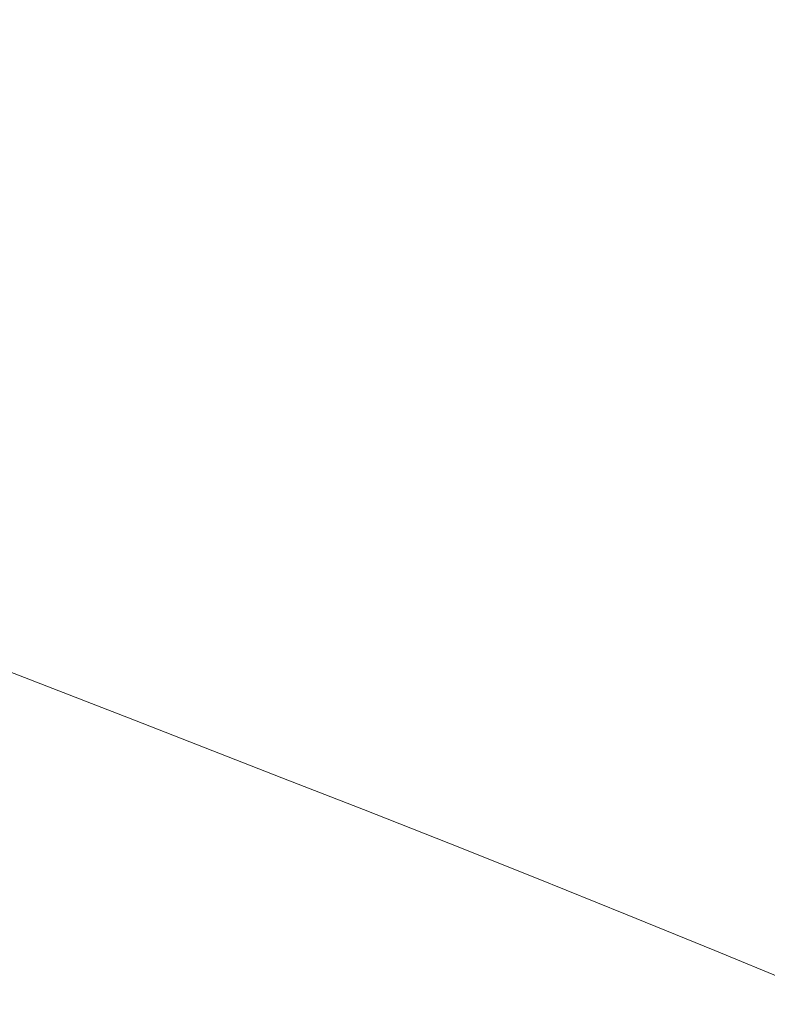
# Model space of a CAD drawing. Extents: x -1393 to 2, y -900 to 0.
# Drawn here: x -655 to -566, y -320 to -202 of the extents above; entities that cross this region are included whole.
import ezdxf

# ---------------------------------------------------------------- set-up
doc = ezdxf.new("R2010")
doc.units = 0
doc.header["$LTSCALE"] = 500
doc.header["$MEASUREMENT"] = 0
doc.layers.add('RIMA_CERAMIKA', color=7, linetype='Continuous')

msp = doc.modelspace()

# ---------------------------------------------------------------- linework, layer by layer
at = {"layer": 'RIMA_CERAMIKA', "lineweight": 0}
for points, invisible_edges in [([(-619.85, -200.05, 244.07), (-609.37, -204.62, 244.08), (-601.73, -190.56, 284.24), (-612.85, -185.74, 284.23)], 15), ([(-638.96, -191.7, 244.07), (-647.68, -187.9, 244.06), (-651.71, -199.3, 213.07), (-643.33, -202.94, 213.07)], 15), ([(-554.6, -194.75, 318.77), (-568.64, -188.8, 318.76), (-577.34, -201.11, 284.24), (-564.01, -206.87, 284.24)], 15), ([(-601.73, -190.56, 284.24), (-609.37, -204.62, 244.08), (-598.22, -209.48, 244.08), (-589.9, -195.67, 284.24)], 15), ([(-634.45, -206.8, 213.07), (-629.69, -195.75, 244.07), (-638.96, -191.7, 244.07), (-643.33, -202.94, 213.07)], 15), ([(-662.71, -205.71, 186.58), (-655.03, -208.99, 186.58), (-651.71, -199.3, 213.07), (-659.66, -195.87, 213.07)], 15), ([(-619.85, -200.05, 244.07), (-629.69, -195.75, 244.07), (-634.45, -206.8, 213.07), (-625.02, -210.91, 213.07)], 15), ([(-598.22, -209.48, 244.08), (-586.35, -214.64, 244.08), (-577.34, -201.11, 284.24), (-589.9, -195.67, 284.24)], 15), ([(-651.71, -199.3, 213.07), (-655.03, -208.99, 186.58), (-646.94, -212.47, 186.58), (-643.33, -202.94, 213.07)], 15), ([(-615, -215.27, 213.07), (-609.37, -204.62, 244.08), (-619.85, -200.05, 244.07), (-625.02, -210.91, 213.07)], 15), ([(-577.34, -201.11, 284.24), (-586.35, -214.64, 244.08), (-573.73, -220.11, 244.08), (-564.01, -206.87, 284.24)], 15), ([(-646.94, -212.47, 186.58), (-638.38, -216.15, 186.58), (-634.45, -206.8, 213.07), (-643.33, -202.94, 213.07)], 15), ([(-598.22, -209.48, 244.08), (-609.37, -204.62, 244.08), (-615, -215.27, 213.07), (-604.32, -219.9, 213.07)], 15), ([(-634.45, -206.8, 213.07), (-638.38, -216.15, 186.58), (-629.29, -220.07, 186.58), (-625.02, -210.91, 213.07)], 15), ([(-573.73, -220.11, 244.08), (-560.61, -225.79, 244.08), (-550.23, -212.83, 284.24), (-564.01, -206.87, 284.24)], 15), ([(-646.94, -212.47, 186.58), (-655.03, -208.99, 186.58), (-658.35, -218.73, 159.97), (-650.55, -222.04, 159.97)], 15), ([(-592.95, -224.83, 213.07), (-586.35, -214.64, 244.08), (-598.22, -209.48, 244.08), (-604.32, -219.9, 213.07)], 15), ([(-629.29, -220.07, 186.58), (-619.63, -224.23, 186.58), (-615, -215.27, 213.07), (-625.02, -210.91, 213.07)], 15), ([(-642.32, -225.55, 159.97), (-638.38, -216.15, 186.58), (-646.94, -212.47, 186.58), (-650.55, -222.04, 159.97)], 15), ([(-573.73, -220.11, 244.08), (-586.35, -214.64, 244.08), (-592.95, -224.83, 213.07), (-580.82, -230.06, 213.07)], 15), ([(-629.29, -220.07, 186.58), (-638.38, -216.15, 186.58), (-642.32, -225.55, 159.97), (-633.58, -229.27, 159.97)], 15), ([(-615, -215.27, 213.07), (-619.63, -224.23, 186.58), (-609.33, -228.65, 186.58), (-604.32, -219.9, 213.07)], 15), ([(-658.35, -218.73, 159.97), (-661.55, -228.17, 134.22), (-654.04, -231.32, 134.22), (-650.55, -222.04, 159.97)], 15), ([(-624.28, -233.23, 159.97), (-619.63, -224.23, 186.58), (-629.29, -220.07, 186.58), (-633.58, -229.27, 159.97)], 15), ([(-609.33, -228.65, 186.58), (-598.34, -233.36, 186.58), (-592.95, -224.83, 213.07), (-604.32, -219.9, 213.07)], 15), ([(-568.18, -235.5, 213.07), (-560.61, -225.79, 244.08), (-573.73, -220.11, 244.08), (-580.82, -230.06, 213.07)], 15), ([(-654.04, -231.32, 134.22), (-646.12, -234.65, 134.22), (-642.32, -225.55, 159.97), (-650.55, -222.04, 159.97)], 15), ([(-609.33, -228.65, 186.58), (-619.63, -224.23, 186.58), (-624.28, -233.23, 159.97), (-614.36, -237.44, 159.97)], 15), ([(-642.32, -225.55, 159.97), (-646.12, -234.65, 134.22), (-637.71, -238.19, 134.22), (-633.58, -229.27, 159.97)], 15), ([(-592.95, -224.83, 213.07), (-598.34, -233.36, 186.58), (-586.6, -238.37, 186.58), (-580.82, -230.06, 213.07)], 15), ([(-547.28, -231.57, 244.08), (-560.61, -225.79, 244.08), (-568.18, -235.5, 213.07), (-555.3, -241.05, 213.07)], 15), ([(-654.04, -231.32, 134.22), (-661.55, -228.17, 134.22), (-664.51, -236.94, 110.28), (-657.27, -239.94, 110.28)], 15), ([(-603.76, -241.94, 159.97), (-598.34, -233.36, 186.58), (-609.33, -228.65, 186.58), (-614.36, -237.44, 159.97)], 15), ([(-637.71, -238.19, 134.22), (-628.77, -241.95, 134.22), (-624.28, -233.23, 159.97), (-633.58, -229.27, 159.97)], 15), ([(-586.6, -238.37, 186.58), (-574.35, -243.6, 186.58), (-568.18, -235.5, 213.07), (-580.82, -230.06, 213.07)], 15), ([(-649.64, -243.11, 110.28), (-646.12, -234.65, 134.22), (-654.04, -231.32, 134.22), (-657.27, -239.94, 110.28)], 15), ([(-624.28, -233.23, 159.97), (-628.77, -241.95, 134.22), (-619.21, -245.96, 134.22), (-614.36, -237.44, 159.97)], 15), ([(-586.6, -238.37, 186.58), (-598.34, -233.36, 186.58), (-603.76, -241.94, 159.97), (-592.42, -246.72, 159.97)], 15), ([(-637.71, -238.19, 134.22), (-646.12, -234.65, 134.22), (-649.64, -243.11, 110.28), (-641.55, -246.48, 110.28)], 15), ([(-568.18, -235.5, 213.07), (-574.35, -243.6, 186.58), (-561.83, -248.95, 186.58), (-555.3, -241.05, 213.07)], 15), ([(-632.93, -250.05, 110.28), (-628.77, -241.95, 134.22), (-637.71, -238.19, 134.22), (-641.55, -246.48, 110.28)], 15), ([(-619.21, -245.96, 134.22), (-608.99, -250.24, 134.22), (-603.76, -241.94, 159.97), (-614.36, -237.44, 159.97)], 15), ([(-580.56, -251.73, 159.97), (-574.35, -243.6, 186.58), (-586.6, -238.37, 186.58), (-592.42, -246.72, 159.97)], 15), ([(-660.09, -247.57, 89.14), (-652.72, -250.6, 89.14), (-649.64, -243.11, 110.28), (-657.27, -239.94, 110.28)], 15), ([(-619.21, -245.96, 134.22), (-628.77, -241.95, 134.22), (-632.93, -250.05, 110.28), (-623.72, -253.87, 110.28)], 15), ([(-603.76, -241.94, 159.97), (-608.99, -250.24, 134.22), (-598.04, -254.81, 134.22), (-592.42, -246.72, 159.97)], 15), ([(-649.64, -243.11, 110.28), (-652.72, -250.6, 89.14), (-644.91, -253.81, 89.14), (-641.55, -246.48, 110.28)], 15), ([(-561.83, -248.95, 186.58), (-574.35, -243.6, 186.58), (-580.56, -251.73, 159.97), (-568.39, -256.87, 159.97)], 15), ([(-644.91, -253.81, 89.14), (-636.59, -257.22, 89.14), (-632.93, -250.05, 110.28), (-641.55, -246.48, 110.28)], 15), ([(-613.86, -257.96, 110.28), (-608.99, -250.24, 134.22), (-619.21, -245.96, 134.22), (-623.72, -253.87, 110.28)], 15), ([(-598.04, -254.81, 134.22), (-586.56, -259.61, 134.22), (-580.56, -251.73, 159.97), (-592.42, -246.72, 159.97)], 15), ([(-655.23, -256.76, 71.77), (-652.72, -250.6, 89.14), (-660.09, -247.57, 89.14), (-662.39, -253.86, 71.77)], 15), ([(-556.13, -262.07, 159.97), (-549.26, -254.33, 186.58), (-561.83, -248.95, 186.58), (-568.39, -256.87, 159.97)], 15), ([(-632.93, -250.05, 110.28), (-636.59, -257.22, 89.14), (-627.69, -260.87, 89.14), (-623.72, -253.87, 110.28)], 15), ([(-598.04, -254.81, 134.22), (-608.99, -250.24, 134.22), (-613.86, -257.96, 110.28), (-603.26, -262.33, 110.28)], 15), ([(-644.91, -253.81, 89.14), (-652.72, -250.6, 89.14), (-655.23, -256.76, 71.77), (-647.66, -259.84, 71.77)], 15), ([(-580.56, -251.73, 159.97), (-586.56, -259.61, 134.22), (-574.74, -264.55, 134.22), (-568.39, -256.87, 159.97)], 15), ([(-639.59, -263.12, 71.77), (-636.59, -257.22, 89.14), (-644.91, -253.81, 89.14), (-647.66, -259.84, 71.77)], 15), ([(-627.69, -260.87, 89.14), (-618.14, -264.78, 89.14), (-613.86, -257.96, 110.28), (-623.72, -253.87, 110.28)], 15), ([(-592.13, -266.92, 110.28), (-586.56, -259.61, 134.22), (-598.04, -254.81, 134.22), (-603.26, -262.33, 110.28)], 15), ([(-655.23, -256.76, 71.77), (-657.24, -261.76, 57.75), (-649.86, -264.73, 57.75), (-647.66, -259.84, 71.77)], 15), ([(-627.69, -260.87, 89.14), (-636.59, -257.22, 89.14), (-639.59, -263.12, 71.77), (-630.95, -266.63, 71.77)], 15), ([(-574.74, -264.55, 134.22), (-562.79, -269.57, 134.22), (-556.13, -262.07, 159.97), (-568.39, -256.87, 159.97)], 15), ([(-613.86, -257.96, 110.28), (-618.14, -264.78, 89.14), (-607.87, -268.97, 89.14), (-603.26, -262.33, 110.28)], 15), ([(-574.74, -264.55, 134.22), (-586.56, -259.61, 134.22), (-592.13, -266.92, 110.28), (-580.64, -271.68, 110.28)], 15), ([(-649.86, -264.73, 57.75), (-641.99, -267.9, 57.75), (-639.59, -263.12, 71.77), (-647.66, -259.84, 71.77)], 15), ([(-621.66, -270.39, 71.77), (-618.14, -264.78, 89.14), (-627.69, -260.87, 89.14), (-630.95, -266.63, 71.77)], 15), ([(-649.86, -264.73, 57.75), (-657.24, -261.76, 57.75), (-658.81, -265.75, 46.69), (-651.58, -268.63, 46.69)], 15), ([(-639.59, -263.12, 71.77), (-641.99, -267.9, 57.75), (-633.56, -271.29, 57.75), (-630.95, -266.63, 71.77)], 15), ([(-607.87, -268.97, 89.14), (-597.05, -273.39, 89.14), (-592.13, -266.92, 110.28), (-603.26, -262.33, 110.28)], 15), ([(-643.88, -271.71, 46.69), (-641.99, -267.9, 57.75), (-649.86, -264.73, 57.75), (-651.58, -268.63, 46.69)], 15), ([(-607.87, -268.97, 89.14), (-618.14, -264.78, 89.14), (-621.66, -270.39, 71.77), (-611.65, -274.43, 71.77)], 15), ([(-568.98, -276.53, 110.28), (-562.79, -269.57, 134.22), (-574.74, -264.55, 134.22), (-580.64, -271.68, 110.28)], 15), ([(-658.81, -265.75, 46.69), (-660.01, -268.88, 38.17), (-652.91, -271.7, 38.17), (-651.58, -268.63, 46.69)], 15), ([(-633.56, -271.29, 57.75), (-624.49, -274.93, 57.75), (-621.66, -270.39, 71.77), (-630.95, -266.63, 71.77)], 15), ([(-633.56, -271.29, 57.75), (-641.99, -267.9, 57.75), (-643.88, -271.71, 46.69), (-635.62, -275, 46.69)], 15), ([(-592.13, -266.92, 110.28), (-597.05, -273.39, 89.14), (-585.85, -277.98, 89.14), (-580.64, -271.68, 110.28)], 15), ([(-652.91, -271.7, 38.17), (-660.01, -268.88, 38.17), (-660.91, -271.31, 31.81), (-653.92, -274.07, 31.81)], 15), ([(-652.91, -271.7, 38.17), (-645.34, -274.7, 38.17), (-643.88, -271.71, 46.69), (-651.58, -268.63, 46.69)], 15), ([(-601.09, -278.7, 71.77), (-597.05, -273.39, 89.14), (-607.87, -268.97, 89.14), (-611.65, -274.43, 71.77)], 15), ([(-550.91, -274.6, 134.22), (-562.79, -269.57, 134.22), (-568.98, -276.53, 110.28), (-557.34, -281.42, 110.28)], 15), ([(-660.91, -271.31, 31.81), (-661.6, -273.19, 27.18), (-654.67, -275.91, 27.18), (-653.92, -274.07, 31.81)], 15), ([(-626.73, -278.55, 46.69), (-624.49, -274.93, 57.75), (-633.56, -271.29, 57.75), (-635.62, -275, 46.69)], 15), ([(-621.66, -270.39, 71.77), (-624.49, -274.93, 57.75), (-614.7, -278.85, 57.75), (-611.65, -274.43, 71.77)], 15), ([(-646.45, -277.02, 31.81), (-645.34, -274.7, 38.17), (-652.91, -271.7, 38.17), (-653.92, -274.07, 31.81)], 15), ([(-643.88, -271.71, 46.69), (-645.34, -274.7, 38.17), (-637.22, -277.92, 38.17), (-635.62, -275, 46.69)], 15), ([(-585.85, -277.98, 89.14), (-574.45, -282.68, 89.14), (-568.98, -276.53, 110.28), (-580.64, -271.68, 110.28)], 15), ([(-654.67, -275.91, 27.18), (-661.6, -273.19, 27.18), (-662.12, -274.67, 23.88), (-655.26, -277.36, 23.88)], 15), ([(-585.85, -277.98, 89.14), (-597.05, -273.39, 89.14), (-601.09, -278.7, 71.77), (-590.14, -283.16, 71.77)], 15), ([(-654.67, -275.91, 27.18), (-647.29, -278.81, 27.18), (-646.45, -277.02, 31.81), (-653.92, -274.07, 31.81)], 15), ([(-637.22, -277.92, 38.17), (-645.34, -274.7, 38.17), (-646.45, -277.02, 31.81), (-638.44, -280.18, 31.81)], 15), ([(-637.22, -277.92, 38.17), (-628.47, -281.39, 38.17), (-626.73, -278.55, 46.69), (-635.62, -275, 46.69)], 15), ([(-614.7, -278.85, 57.75), (-624.49, -274.93, 57.75), (-626.73, -278.55, 46.69), (-617.12, -282.37, 46.69)], 15), ([(-614.7, -278.85, 57.75), (-604.36, -283.01, 57.75), (-601.09, -278.7, 71.77), (-611.65, -274.43, 71.77)], 15), ([(-647.93, -280.23, 23.88), (-647.29, -278.81, 27.18), (-654.67, -275.91, 27.18), (-655.26, -277.36, 23.88)], 15), ([(-646.45, -277.02, 31.81), (-647.29, -278.81, 27.18), (-639.35, -281.93, 27.18), (-638.44, -280.18, 31.81)], 15), ([(-568.98, -276.53, 110.28), (-574.45, -282.68, 89.14), (-563.02, -287.45, 89.14), (-557.34, -281.42, 110.28)], 15), ([(-655.75, -278.58, 21.52), (-648.46, -281.43, 21.52), (-647.93, -280.23, 23.88), (-655.26, -277.36, 23.88)], 15), ([(-629.79, -283.59, 31.81), (-628.47, -281.39, 38.17), (-637.22, -277.92, 38.17), (-638.44, -280.18, 31.81)], 15), ([(-578.95, -287.74, 71.77), (-574.45, -282.68, 89.14), (-585.85, -277.98, 89.14), (-590.14, -283.16, 71.77)], 15), ([(-648.96, -282.56, 19.68), (-648.46, -281.43, 21.52), (-655.75, -278.58, 21.52), (-656.21, -279.73, 19.68)], 7), ([(-639.35, -281.93, 27.18), (-647.29, -278.81, 27.18), (-647.93, -280.23, 23.88), (-640.06, -283.32, 23.88)], 15), ([(-626.73, -278.55, 46.69), (-628.47, -281.39, 38.17), (-618.99, -285.14, 38.17), (-617.12, -282.37, 46.69)], 15), ([(-606.94, -286.43, 46.69), (-604.36, -283.01, 57.75), (-614.7, -278.85, 57.75), (-617.12, -282.37, 46.69)], 15), ([(-601.09, -278.7, 71.77), (-604.36, -283.01, 57.75), (-593.6, -287.35, 57.75), (-590.14, -283.16, 71.77)], 15), ([(-656.81, -281.15, 18.3), (-649.59, -283.97, 18.3), (-648.96, -282.56, 19.68), (-656.21, -279.73, 19.68)], 15), ([(-647.93, -280.23, 23.88), (-648.46, -281.43, 21.52), (-640.64, -284.49, 21.52), (-640.06, -283.32, 23.88)], 15), ([(-639.35, -281.93, 27.18), (-630.79, -285.3, 27.18), (-629.79, -283.59, 31.81), (-638.44, -280.18, 31.81)], 15), ([(-650.51, -286.04, 17.32), (-649.59, -283.97, 18.3), (-656.81, -281.15, 18.3), (-657.71, -283.24, 17.32)], 15), ([(-640.64, -284.49, 21.52), (-648.46, -281.43, 21.52), (-648.96, -282.56, 19.68), (-641.17, -285.6, 19.68)], 15), ([(-631.55, -286.65, 23.88), (-630.79, -285.3, 27.18), (-639.35, -281.93, 27.18), (-640.06, -283.32, 23.88)], 15), ([(-618.99, -285.14, 38.17), (-628.47, -281.39, 38.17), (-629.79, -283.59, 31.81), (-620.42, -287.28, 31.81)], 15), ([(-648.96, -282.56, 19.68), (-649.59, -283.97, 18.3), (-641.82, -287, 18.3), (-641.17, -285.6, 19.68)], 7), ([(-618.99, -285.14, 38.17), (-608.95, -289.12, 38.17), (-606.94, -286.43, 46.69), (-617.12, -282.37, 46.69)], 15), ([(-593.6, -287.35, 57.75), (-604.36, -283.01, 57.75), (-606.94, -286.43, 46.69), (-596.35, -290.68, 46.69)], 15), ([(-593.6, -287.35, 57.75), (-582.59, -291.82, 57.75), (-578.95, -287.74, 71.77), (-590.14, -283.16, 71.77)], 15), ([(-563.02, -287.45, 89.14), (-574.45, -282.68, 89.14), (-578.95, -287.74, 71.77), (-567.69, -292.39, 71.77)], 15), ([(-660.12, -288.7, 16.66), (-652.92, -291.5, 16.66), (-650.51, -286.04, 17.32), (-657.71, -283.24, 17.32)], 15), ([(-641.82, -287, 18.3), (-649.59, -283.97, 18.3), (-650.51, -286.04, 17.32), (-642.76, -289.06, 17.32)], 15), ([(-640.64, -284.49, 21.52), (-632.17, -287.8, 21.52), (-631.55, -286.65, 23.88), (-640.06, -283.32, 23.88)], 15), ([(-629.79, -283.59, 31.81), (-630.79, -285.3, 27.18), (-621.5, -288.94, 27.18), (-620.42, -287.28, 31.81)], 15), ([(-632.74, -288.89, 19.68), (-632.17, -287.8, 21.52), (-640.64, -284.49, 21.52), (-641.17, -285.6, 19.68)], 7), ([(-621.5, -288.94, 27.18), (-630.79, -285.3, 27.18), (-631.55, -286.65, 23.88), (-622.32, -290.27, 23.88)], 15), ([(-610.48, -291.21, 31.81), (-608.95, -289.12, 38.17), (-618.99, -285.14, 38.17), (-620.42, -287.28, 31.81)], 15), ([(-650.51, -286.04, 17.32), (-652.92, -291.5, 16.66), (-645.18, -294.51, 16.66), (-642.76, -289.06, 17.32)], 15), ([(-641.82, -287, 18.3), (-633.42, -290.28, 18.3), (-632.74, -288.89, 19.68), (-641.17, -285.6, 19.68)], 15), ([(-631.55, -286.65, 23.88), (-632.17, -287.8, 21.52), (-622.99, -291.4, 21.52), (-622.32, -290.27, 23.88)], 15), ([(-606.94, -286.43, 46.69), (-608.95, -289.12, 38.17), (-598.48, -293.3, 38.17), (-596.35, -290.68, 46.69)], 15), ([(-634.37, -292.33, 17.32), (-633.42, -290.28, 18.3), (-641.82, -287, 18.3), (-642.76, -289.06, 17.32)], 15), ([(-622.99, -291.4, 21.52), (-632.17, -287.8, 21.52), (-632.74, -288.89, 19.68), (-623.59, -292.46, 19.68)], 15), ([(-621.5, -288.94, 27.18), (-611.63, -292.83, 27.18), (-610.48, -291.21, 31.81), (-620.42, -287.28, 31.81)], 15), ([(-585.48, -295.08, 46.69), (-582.59, -291.82, 57.75), (-593.6, -287.35, 57.75), (-596.35, -290.68, 46.69)], 15), ([(-578.95, -287.74, 71.77), (-582.59, -291.82, 57.75), (-571.48, -296.39, 57.75), (-567.69, -292.39, 71.77)], 15), ([(-556.53, -297.07, 71.77), (-551.72, -292.21, 89.14), (-563.02, -287.45, 89.14), (-567.69, -292.39, 71.77)], 15), ([(-658.05, -303.06, 16.27), (-652.92, -291.5, 16.66), (-660.12, -288.7, 16.66), (-665.25, -300.26, 16.27)], 15), ([(-645.18, -294.51, 16.66), (-636.8, -297.77, 16.66), (-634.37, -292.33, 17.32), (-642.76, -289.06, 17.32)], 15), ([(-632.74, -288.89, 19.68), (-633.42, -290.28, 18.3), (-624.29, -293.83, 18.3), (-623.59, -292.46, 19.68)], 7), ([(-612.52, -294.12, 23.88), (-611.63, -292.83, 27.18), (-621.5, -288.94, 27.18), (-622.32, -290.27, 23.88)], 15), ([(-624.29, -293.83, 18.3), (-633.42, -290.28, 18.3), (-634.37, -292.33, 17.32), (-625.26, -295.88, 17.32)], 15), ([(-622.99, -291.4, 21.52), (-613.22, -295.23, 21.52), (-612.52, -294.12, 23.88), (-622.32, -290.27, 23.88)], 15), ([(-598.48, -293.3, 38.17), (-608.95, -289.12, 38.17), (-610.48, -291.21, 31.81), (-600.11, -295.33, 31.81)], 15), ([(-613.85, -296.27, 19.68), (-613.22, -295.23, 21.52), (-622.99, -291.4, 21.52), (-623.59, -292.46, 19.68)], 15), ([(-610.48, -291.21, 31.81), (-611.63, -292.83, 27.18), (-601.33, -296.91, 27.18), (-600.11, -295.33, 31.81)], 15), ([(-598.48, -293.3, 38.17), (-587.73, -297.63, 38.17), (-585.48, -295.08, 46.69), (-596.35, -290.68, 46.69)], 15), ([(-645.18, -294.51, 16.66), (-652.92, -291.5, 16.66), (-658.05, -303.06, 16.27), (-650.3, -306.07, 16.27)], 15), ([(-634.37, -292.33, 17.32), (-636.8, -297.77, 16.66), (-627.69, -301.31, 16.66), (-625.26, -295.88, 17.32)], 15), ([(-624.29, -293.83, 18.3), (-614.58, -297.63, 18.3), (-613.85, -296.27, 19.68), (-623.59, -292.46, 19.68)], 11), ([(-571.48, -296.39, 57.75), (-582.59, -291.82, 57.75), (-585.48, -295.08, 46.69), (-574.49, -299.57, 46.69)], 15), ([(-571.48, -296.39, 57.75), (-560.43, -301, 57.75), (-556.53, -297.07, 71.77), (-567.69, -292.39, 71.77)], 15), ([(-601.33, -296.91, 27.18), (-611.63, -292.83, 27.18), (-612.52, -294.12, 23.88), (-602.27, -298.17, 23.88)], 15), ([(-589.45, -299.61, 31.81), (-587.73, -297.63, 38.17), (-598.48, -293.3, 38.17), (-600.11, -295.33, 31.81)], 15), ([(-641.91, -309.32, 16.27), (-636.8, -297.77, 16.66), (-645.18, -294.51, 16.66), (-650.3, -306.07, 16.27)], 15), ([(-615.56, -299.67, 17.32), (-614.58, -297.63, 18.3), (-624.29, -293.83, 18.3), (-625.26, -295.88, 17.32)], 15), ([(-612.52, -294.12, 23.88), (-613.22, -295.23, 21.52), (-603.02, -299.25, 21.52), (-602.27, -298.17, 23.88)], 15), ([(-627.69, -301.31, 16.66), (-618, -305.09, 16.66), (-615.56, -299.67, 17.32), (-625.26, -295.88, 17.32)], 15), ([(-603.02, -299.25, 21.52), (-613.22, -295.23, 21.52), (-613.85, -296.27, 19.68), (-603.68, -300.28, 19.68)], 15), ([(-601.33, -296.91, 27.18), (-590.74, -301.15, 27.18), (-589.45, -299.61, 31.81), (-600.11, -295.33, 31.81)], 15), ([(-585.48, -295.08, 46.69), (-587.73, -297.63, 38.17), (-576.84, -302.06, 38.17), (-574.49, -299.57, 46.69)], 15), ([(-613.85, -296.27, 19.68), (-614.58, -297.63, 18.3), (-604.43, -301.63, 18.3), (-603.68, -300.28, 19.68)], 7), ([(-591.73, -302.38, 23.88), (-590.74, -301.15, 27.18), (-601.33, -296.91, 27.18), (-602.27, -298.17, 23.88)], 15), ([(-563.53, -304.12, 46.69), (-560.43, -301, 57.75), (-571.48, -296.39, 57.75), (-574.49, -299.57, 46.69)], 15), ([(-627.69, -301.31, 16.66), (-636.8, -297.77, 16.66), (-641.91, -309.32, 16.27), (-632.79, -312.86, 16.27)], 15), ([(-604.43, -301.63, 18.3), (-614.58, -297.63, 18.3), (-615.56, -299.67, 17.32), (-605.42, -303.65, 17.32)], 15), ([(-603.02, -299.25, 21.52), (-592.51, -303.44, 21.52), (-591.73, -302.38, 23.88), (-602.27, -298.17, 23.88)], 15), ([(-576.84, -302.06, 38.17), (-587.73, -297.63, 38.17), (-589.45, -299.61, 31.81), (-578.64, -303.99, 31.81)], 15), ([(-615.56, -299.67, 17.32), (-618, -305.09, 16.66), (-607.87, -309.07, 16.66), (-605.42, -303.65, 17.32)], 15), ([(-593.21, -304.45, 19.68), (-592.51, -303.44, 21.52), (-603.02, -299.25, 21.52), (-603.68, -300.28, 19.68)], 15), ([(-589.45, -299.61, 31.81), (-590.74, -301.15, 27.18), (-580, -305.49, 27.18), (-578.64, -303.99, 31.81)], 15), ([(-576.84, -302.06, 38.17), (-565.96, -306.56, 38.17), (-563.53, -304.12, 46.69), (-574.49, -299.57, 46.69)], 15), ([(-604.43, -301.63, 18.3), (-593.97, -305.78, 18.3), (-593.21, -304.45, 19.68), (-603.68, -300.28, 19.68)], 11), ([(-623.09, -316.64, 16.27), (-618, -305.09, 16.66), (-627.69, -301.31, 16.66), (-632.79, -312.86, 16.27)], 15), ([(-594.99, -307.79, 17.32), (-593.97, -305.78, 18.3), (-604.43, -301.63, 18.3), (-605.42, -303.65, 17.32)], 15), ([(-580, -305.49, 27.18), (-590.74, -301.15, 27.18), (-591.73, -302.38, 23.88), (-581.03, -306.7, 23.88)], 15), ([(-658.05, -303.06, 16.27), (-664.59, -317.81, 16.07), (-656.82, -320.81, 16.07), (-650.3, -306.07, 16.27)], 15), ([(-591.73, -302.38, 23.88), (-592.51, -303.44, 21.52), (-581.85, -307.73, 21.52), (-581.03, -306.7, 23.88)], 15), ([(-567.83, -308.45, 31.81), (-565.96, -306.56, 38.17), (-576.84, -302.06, 38.17), (-578.64, -303.99, 31.81)], 15), ([(-607.87, -309.07, 16.66), (-597.43, -313.2, 16.66), (-594.99, -307.79, 17.32), (-605.42, -303.65, 17.32)], 15), ([(-581.85, -307.73, 21.52), (-592.51, -303.44, 21.52), (-593.21, -304.45, 19.68), (-582.57, -308.73, 19.68)], 15), ([(-580, -305.49, 27.18), (-569.24, -309.91, 27.18), (-567.83, -308.45, 31.81), (-578.64, -303.99, 31.81)], 15), ([(-563.53, -304.12, 46.69), (-565.96, -306.56, 38.17), (-555.24, -311.08, 38.17), (-552.75, -308.68, 46.69)], 15), ([(-607.87, -309.07, 16.66), (-618, -305.09, 16.66), (-623.09, -316.64, 16.27), (-612.95, -320.61, 16.27)], 15), ([(-593.21, -304.45, 19.68), (-593.97, -305.78, 18.3), (-583.36, -310.05, 18.3), (-582.57, -308.73, 19.68)], 7), ([(-570.32, -311.09, 23.88), (-569.24, -309.91, 27.18), (-580, -305.49, 27.18), (-581.03, -306.7, 23.88)], 15), ([(-656.82, -320.81, 16.07), (-648.42, -324.07, 16.07), (-641.91, -309.32, 16.27), (-650.3, -306.07, 16.27)], 15), ([(-583.36, -310.05, 18.3), (-593.97, -305.78, 18.3), (-594.99, -307.79, 17.32), (-584.39, -312.05, 17.32)], 15), ([(-581.85, -307.73, 21.52), (-571.18, -312.1, 21.52), (-570.32, -311.09, 23.88), (-581.03, -306.7, 23.88)], 15), ([(-555.24, -311.08, 38.17), (-565.96, -306.56, 38.17), (-567.83, -308.45, 31.81), (-557.16, -312.93, 31.81)], 15), ([(-594.99, -307.79, 17.32), (-597.43, -313.2, 16.66), (-586.84, -317.45, 16.66), (-584.39, -312.05, 17.32)], 15), ([(-571.93, -313.08, 19.68), (-571.18, -312.1, 21.52), (-581.85, -307.73, 21.52), (-582.57, -308.73, 19.68)], 7), ([(-602.51, -324.73, 16.27), (-597.43, -313.2, 16.66), (-607.87, -309.07, 16.66), (-612.95, -320.61, 16.27)], 15), ([(-583.36, -310.05, 18.3), (-572.74, -314.38, 18.3), (-571.93, -313.08, 19.68), (-582.57, -308.73, 19.68)], 15), ([(-567.83, -308.45, 31.81), (-569.24, -309.91, 27.18), (-558.62, -314.36, 27.18), (-557.16, -312.93, 31.81)], 15), ([(-641.91, -309.32, 16.27), (-648.42, -324.07, 16.07), (-639.28, -327.6, 16.07), (-632.79, -312.86, 16.27)], 15), ([(-573.78, -316.37, 17.32), (-572.74, -314.38, 18.3), (-583.36, -310.05, 18.3), (-584.39, -312.05, 17.32)], 15), ([(-558.62, -314.36, 27.18), (-569.24, -309.91, 27.18), (-570.32, -311.09, 23.88), (-559.74, -315.51, 23.88)], 15), ([(-570.32, -311.09, 23.88), (-571.18, -312.1, 21.52), (-560.63, -316.5, 21.52), (-559.74, -315.51, 23.88)], 15), ([(-586.84, -317.45, 16.66), (-576.24, -321.76, 16.66), (-573.78, -316.37, 17.32), (-584.39, -312.05, 17.32)], 15), ([(-560.63, -316.5, 21.52), (-571.18, -312.1, 21.52), (-571.93, -313.08, 19.68), (-561.41, -317.46, 19.68)], 15), ([(-639.28, -327.6, 16.07), (-629.56, -331.38, 16.07), (-623.09, -316.64, 16.27), (-632.79, -312.86, 16.27)], 15), ([(-586.84, -317.45, 16.66), (-597.43, -313.2, 16.66), (-602.51, -324.73, 16.27), (-591.91, -328.96, 16.27)], 15), ([(-571.93, -313.08, 19.68), (-572.74, -314.38, 18.3), (-562.24, -318.75, 18.3), (-561.41, -317.46, 19.68)], 7), ([(-562.24, -318.75, 18.3), (-572.74, -314.38, 18.3), (-573.78, -316.37, 17.32), (-563.29, -320.73, 17.32)], 15), ([(-623.09, -316.64, 16.27), (-629.56, -331.38, 16.07), (-619.4, -335.34, 16.07), (-612.95, -320.61, 16.27)], 15), ([(-573.78, -316.37, 17.32), (-576.24, -321.76, 16.66), (-565.76, -326.1, 16.66), (-563.29, -320.73, 17.32)], 15), ([(-581.31, -333.26, 16.27), (-576.24, -321.76, 16.66), (-586.84, -317.45, 16.66), (-591.91, -328.96, 16.27)], 15)]:
    msp.add_3dface(points, dxfattribs=dict(at, invisible_edges=invisible_edges))

doc.saveas('drawing.dxf')
